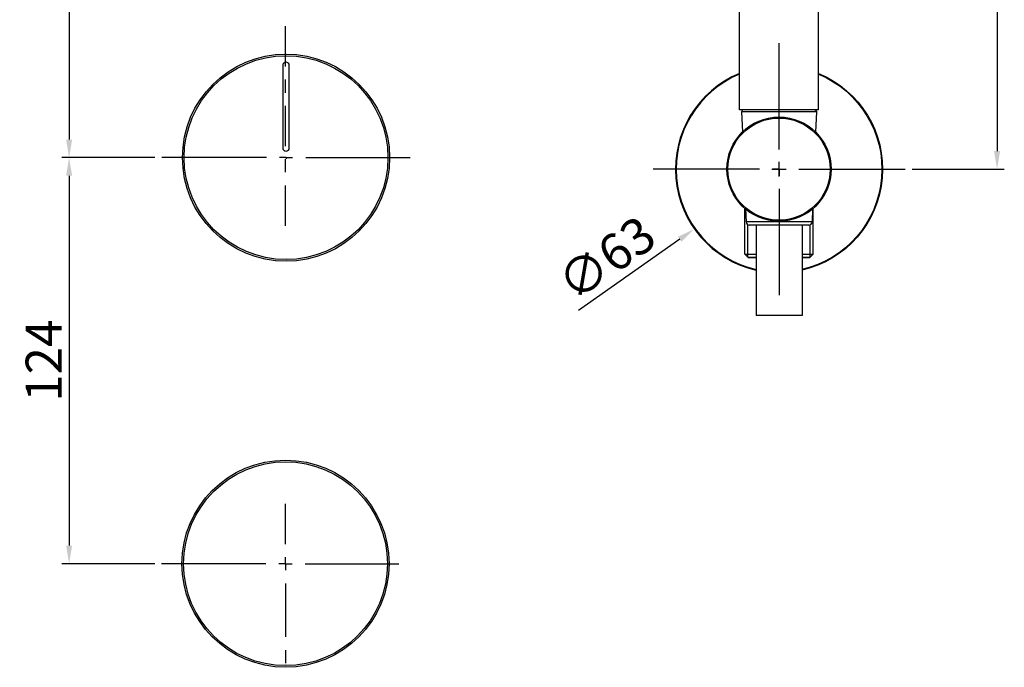
# Model space of a CAD drawing. Extents: x 8183 to 8775, y -254 to 126.
# Drawn here: x 8183 to 8483, y -254 to -57 of the extents above; entities that cross this region are included whole.
import ezdxf

# ---------------------------------------------------------------- set-up
doc = ezdxf.new("R2010")
doc.units = 0
doc.header["$LTSCALE"] = 3
doc.layers.get('0').update_dxf_attribs({"linetype": 'CONTINUOUS'})
doc.layers.get('Defpoints').update_dxf_attribs({"linetype": 'CONTINUOUS'})
doc.layers.add('Quote', color=1, linetype='CONTINUOUS')
doc.styles.get("Standard").update_dxf_attribs({"font": 'arial.ttf'})
doc.dimstyles.new('Rubinetti', dxfattribs={"dimscale": 11, "dimtxt": 1, "dimasz": 0.5, "dimexe": 0.2, "dimexo": 0.2, "dimgap": 0.2, "dimtad": 1, "dimdsep": 46, "dimtxsty": 'Standard', "dimcen": 0.2, "dimdle": 0.2, "dimclrd": 256, "dimclre": 256, "dimclrt": 256, "dimadec": 0, "dimazin": 0, "dimtfac": 1, "dimtofl": 0, "dimtmove": 0, "dimatfit": 0, "dimfxl": 1, "dimtolj": 1, "dimtzin": 0, "dimlwd": -1, "dimarcsym": 0})

# ---------------------------------------------------------------- blocks, each defined once
blk = doc.blocks.new('*D44')
at = {"layer": 'Defpoints', "color": 0, "transparency": 16777216}
for p in [(8226.27, 21.44), (8198.02, -98.56), (8226.27, -98.56)]:
    blk.add_point(p, dxfattribs=at)
at = {"layer": 'Quote', "lineweight": -2, "transparency": 16777216}
for p, q in [((8224.07, 21.44), (8195.82, 21.44)), ((8224.07, -98.56), (8195.82, -98.56))]:
    blk.add_line(p, q, dxfattribs=at)
at = {"layer": 'Quote', "linetype": 'Continuous', "transparency": 16777216}
blk.add_line((8198.02, 15.94), (8198.02, -93.06), dxfattribs=at)
at = {"layer": 'Quote', "transparency": 16777216}
for points in [[(8197.1, 15.94), (8198.94, 15.94), (8198.02, 21.44)], [(8197.1, -93.06), (8198.94, -93.06), (8198.02, -98.56)]]:
    blk.add_solid(points, dxfattribs=at)
at = {"layer": 'Quote', "transparency": 16777216, "insert": (8190.2, -38.56), "char_height": 11, "attachment_point": 5, "rotation": 90}
blk.add_mtext('\\A1;120', dxfattribs=at)
blk = doc.blocks.new('*D45')
at = {"layer": 'Defpoints', "color": 0, "transparency": 16777216}
for p in [(8226.27, -98.56), (8198.02, -222.06), (8226.27, -222.06)]:
    blk.add_point(p, dxfattribs=at)
at = {"layer": 'Quote', "lineweight": -2, "transparency": 16777216}
for p, q in [((8224.07, -98.56), (8195.82, -98.56)), ((8224.07, -222.06), (8195.82, -222.06))]:
    blk.add_line(p, q, dxfattribs=at)
at = {"layer": 'Quote', "linetype": 'Continuous', "transparency": 16777216}
blk.add_line((8198.02, -104.06), (8198.02, -216.56), dxfattribs=at)
at = {"layer": 'Quote', "transparency": 16777216}
for points in [[(8197.1, -104.06), (8198.94, -104.06), (8198.02, -98.56)], [(8197.1, -216.56), (8198.94, -216.56), (8198.02, -222.06)]]:
    blk.add_solid(points, dxfattribs=at)
at = {"layer": 'Quote', "transparency": 16777216, "insert": (8190.3, -160.31), "char_height": 11, "attachment_point": 5, "rotation": 90}
blk.add_mtext('\\A1;124', dxfattribs=at)
blk = doc.blocks.new('*D52')
at = {"layer": 'Defpoints', "color": 0, "transparency": 16777216}
for p in [(8425.52, 125.94), (8452.36, -102.06), (8480.35, -102.06)]:
    blk.add_point(p, dxfattribs=at)
at = {"layer": 'Quote', "lineweight": -2, "transparency": 16777216}
for p, q in [((8427.72, 125.94), (8482.55, 125.94)), ((8454.56, -102.06), (8482.55, -102.06))]:
    blk.add_line(p, q, dxfattribs=at)
at = {"layer": 'Quote', "linetype": 'Continuous', "transparency": 16777216}
blk.add_line((8480.35, 120.44), (8480.35, -96.56), dxfattribs=at)
at = {"layer": 'Quote', "transparency": 16777216}
for points in [[(8479.44, 120.44), (8481.27, 120.44), (8480.35, 125.94)], [(8479.44, -96.56), (8481.27, -96.56), (8480.35, -102.06)]]:
    blk.add_solid(points, dxfattribs=at)
at = {"layer": 'Quote', "transparency": 16777216, "insert": (8472.54, 11.94), "char_height": 11, "attachment_point": 5, "rotation": 90}
blk.add_mtext('\\A1;228', dxfattribs=at)
blk = doc.blocks.new('*D53')
at = {"layer": 'Defpoints', "color": 0, "transparency": 16777216}
for p in [(8439.75, -83.89), (8388.28, -120.22)]:
    blk.add_point(p, dxfattribs=at)
at = {"layer": 'Quote', "lineweight": -2, "transparency": 16777216}
for p, q in [((8414.02, -104.26), (8414.02, -99.86)), ((8411.82, -102.06), (8416.22, -102.06))]:
    blk.add_line(p, q, dxfattribs=at)
at = {"layer": 'Quote', "linetype": 'Continuous', "transparency": 16777216}
blk.add_line((8383.79, -123.39), (8353.05, -145.09), dxfattribs=at)
at = {"layer": 'Quote', "transparency": 16777216}
blk.add_solid([(8383.26, -122.65), (8384.32, -124.14), (8388.28, -120.22)], dxfattribs=at)
at = {"layer": 'Quote', "transparency": 16777216, "insert": (8361.49, -129.19), "char_height": 11, "attachment_point": 5, "rotation": 35.2196}
blk.add_mtext('\\A1;∅63', dxfattribs=at)

msp = doc.modelspace()

# ---------------------------------------------------------------- linework, layer by layer
for points in [[(8402.018, -84.056), (8402.018, 125.444)], [(8426.018, -84.056), (8426.018, 125.444)], [(8263.868, -70.834), (8263.868, -58.598)], [(8414.017, -96.071), (8414.017, -63.712)], [(8263.017, -70.556), (8263.017, -95.556)], [(8265.017, -95.556), (8265.017, -70.556)], [(8263.868, -78.814), (8263.868, -74.824)], [(8263.868, -95.04), (8263.868, -82.804)], [(8426.018, -84.056), (8402.018, -84.056)], [(8425.397, -84.576), (8402.638, -84.576)], [(8402.638, -84.576), (8402.887, -90.783)], [(8425.397, -84.576), (8425.148, -90.783)], [(8258.032, -98.556), (8226.267, -98.556)], [(8264.017, -98.556), (8262.022, -98.556)], [(8264.017, -98.556), (8264.017, -98.88)], [(8264.017, -98.556), (8266.013, -98.556)], [(8270.002, -98.556), (8301.767, -98.556)], [(8263.868, -103.02), (8263.868, -99.03)], [(8414.017, -102.056), (8414.017, -100.061)], [(8408.032, -102.056), (8375.674, -102.056)], [(8414.017, -102.056), (8412.023, -102.056)], [(8414.017, -102.056), (8416.013, -102.056)], [(8414.017, -102.056), (8414.017, -104.051)], [(8420.002, -102.056), (8452.361, -102.056)], [(8263.868, -119.246), (8263.868, -107.01)], [(8414.017, -108.041), (8414.017, -140.4)], [(8403.617, -127.906), (8403.617, -114.012)], [(8403.82, -114.127), (8403.979, -118.096)], [(8424.215, -114.127), (8424.056, -118.096)], [(8424.418, -127.906), (8424.418, -113.953)], [(8424.056, -118.096), (8403.979, -118.096)], [(8404.518, -128.806), (8404.518, -118.931)], [(8423.057, -119.056), (8404.978, -119.056)], [(8407.017, -119.056), (8407.017, -146.556)], [(8421.017, -119.056), (8421.017, -146.556)], [(8423.518, -128.806), (8423.518, -118.931)], [(8403.617, -127.906), (8407.017, -127.906)], [(8403.617, -127.906), (8404.617, -128.906)], [(8404.518, -128.806), (8407.016, -128.806)], [(8421.017, -127.906), (8424.418, -127.906)], [(8421.019, -128.806), (8423.518, -128.806)], [(8424.418, -127.906), (8423.417, -128.906)], [(8404.617, -128.906), (8407.017, -128.906)], [(8421.017, -128.906), (8423.417, -128.906)], [(8421.017, -146.556), (8407.017, -146.556)], [(8263.868, -216.071), (8263.868, -203.835)], [(8263.868, -222.056), (8263.868, -220.061)], [(8257.883, -222.056), (8226.117, -222.056)], [(8263.868, -222.056), (8261.872, -222.056)], [(8263.868, -222.056), (8265.863, -222.056)], [(8263.868, -222.056), (8263.868, -224.051)], [(8269.853, -222.056), (8298.354, -222.056)], [(8263.868, -228.041), (8263.868, -244.324)], [(8263.868, -248.315), (8263.868, -252.305)]]:
    msp.add_lwpolyline(points)
for points in [[(8295.518, -98.556), (8295.518, -81.159), (8281.414, -67.056), (8264.017, -67.056), (8246.621, -67.056), (8232.518, -81.159), (8232.518, -98.556), (8232.518, -115.953), (8246.621, -130.056), (8264.017, -130.056), (8281.414, -130.056), (8295.518, -115.953), (8295.518, -98.556)], [(8295.018, -98.556), (8295.018, -81.435), (8281.138, -67.556), (8264.017, -67.556), (8246.897, -67.556), (8233.018, -81.435), (8233.018, -98.556), (8233.018, -115.677), (8246.897, -129.556), (8264.017, -129.556), (8281.138, -129.556), (8295.018, -115.677), (8295.018, -98.556)], [(8429.867, -102.056), (8429.867, -93.302), (8422.771, -86.206), (8414.017, -86.206), (8405.264, -86.206), (8398.167, -93.302), (8398.167, -102.056), (8398.167, -110.81), (8405.264, -117.906), (8414.017, -117.906), (8422.771, -117.906), (8429.867, -110.81), (8429.867, -102.056)], [(8429.568, -102.056), (8429.568, -93.468), (8422.606, -86.506), (8414.017, -86.506), (8405.43, -86.506), (8398.467, -93.468), (8398.467, -102.056), (8398.467, -110.644), (8405.43, -117.606), (8414.017, -117.606), (8422.606, -117.606), (8429.568, -110.644), (8429.568, -102.056)], [(8295.367, -222.056), (8295.367, -204.659), (8281.264, -190.556), (8263.868, -190.556), (8246.471, -190.556), (8232.367, -204.659), (8232.367, -222.056), (8232.367, -239.453), (8246.471, -253.556), (8263.868, -253.556), (8281.264, -253.556), (8295.367, -239.453), (8295.367, -222.056)], [(8294.867, -222.056), (8294.867, -204.935), (8280.988, -191.056), (8263.868, -191.056), (8246.747, -191.056), (8232.867, -204.935), (8232.867, -222.056), (8232.867, -239.177), (8246.747, -253.056), (8263.868, -253.056), (8280.988, -253.056), (8294.867, -239.177), (8294.867, -222.056)]]:
    msp.add_open_spline(points, degree=3, knots=[0, 0, 0, 0, 1, 1, 1, 2, 2, 2, 3, 3, 3, 4, 4, 4, 4])
for points in [[(8264.017, -69.556), (8263.465, -69.556), (8263.017, -70.003), (8263.017, -70.556)], [(8265.017, -70.556), (8265.017, -70.003), (8264.57, -69.556), (8264.017, -69.556)], [(8401.991, -72.942), (8389.313, -78.179), (8381.481, -91.019), (8382.628, -104.689)], [(8401.991, -73.159), (8389.429, -78.387), (8381.683, -91.132), (8382.828, -104.691)], [(8426.044, -72.942), (8438.723, -78.179), (8446.554, -91.019), (8445.407, -104.689)], [(8426.044, -73.159), (8438.606, -78.387), (8446.352, -91.132), (8445.207, -104.691)], [(8402.777, -84.21), (8402.683, -84.307), (8402.633, -84.44), (8402.638, -84.576)], [(8403.138, -84.056), (8403.002, -84.056), (8402.872, -84.112), (8402.777, -84.21)], [(8424.897, -84.056), (8425.033, -84.056), (8425.164, -84.112), (8425.258, -84.21)], [(8425.258, -84.21), (8425.352, -84.307), (8425.402, -84.44), (8425.397, -84.576)], [(8263.017, -95.556), (8263.017, -96.108), (8263.465, -96.556), (8264.017, -96.556)], [(8264.017, -96.556), (8264.57, -96.556), (8265.017, -96.108), (8265.017, -95.556)], [(8382.628, -104.689), (8383.774, -118.358), (8393.635, -129.714), (8407.008, -132.766)], [(8382.828, -104.691), (8383.974, -118.249), (8393.748, -129.514), (8407.009, -132.561)], [(8445.207, -104.691), (8444.061, -118.249), (8434.287, -129.514), (8421.026, -132.561)], [(8445.407, -104.689), (8444.261, -118.358), (8434.4, -129.714), (8421.027, -132.766)], [(8403.979, -118.096), (8404.001, -118.632), (8404.442, -119.056), (8404.978, -119.056)], [(8423.057, -119.056), (8423.593, -119.056), (8424.034, -118.632), (8424.056, -118.096)]]:
    msp.add_open_spline(points, degree=3)

# ---------------------------------------------------------------- dimensions: what is measured, and where the dimension line sits
at = {"layer": 'Quote'}
for base, p1, p2, picture, middle in [((8480.354, -102.056), (8425.518, 125.944), (8452.361, -102.056), '*D52', (8472.538, 11.944)), ((8198.02, -98.556), (8226.267, 21.444), (8226.267, -98.556), '*D44', (8190.204, -38.556))]:
    dim = msp.add_linear_dim(base=base, p1=p1, p2=p2, angle=90, dimstyle='Rubinetti', dxfattribs=at)
    dim.commit()
    dim.dimension.update_dxf_attribs({"geometry": picture, "text_midpoint": middle})
dim = msp.add_diameter_dim_2p(p1=(8439.752, -83.89), p2=(8388.284, -120.223), dimstyle='Rubinetti', dxfattribs=at)
dim.commit()
dim.dimension.update_dxf_attribs({"geometry": '*D53', "text_midpoint": (8366.175, -135.83), "dimtype": 163})
dim = msp.add_linear_dim(base=(8198.0201, -222.0562), p1=(8226.2673, -98.556), p2=(8226.2673, -222.0562), angle=90, dimstyle='Rubinetti', override={"dimdec": 0}, dxfattribs=at)
dim.commit()
dim.dimension.update_dxf_attribs({"geometry": '*D45', "text_midpoint": (8190.2976, -160.3061)})

doc.saveas('drawing.dxf')
